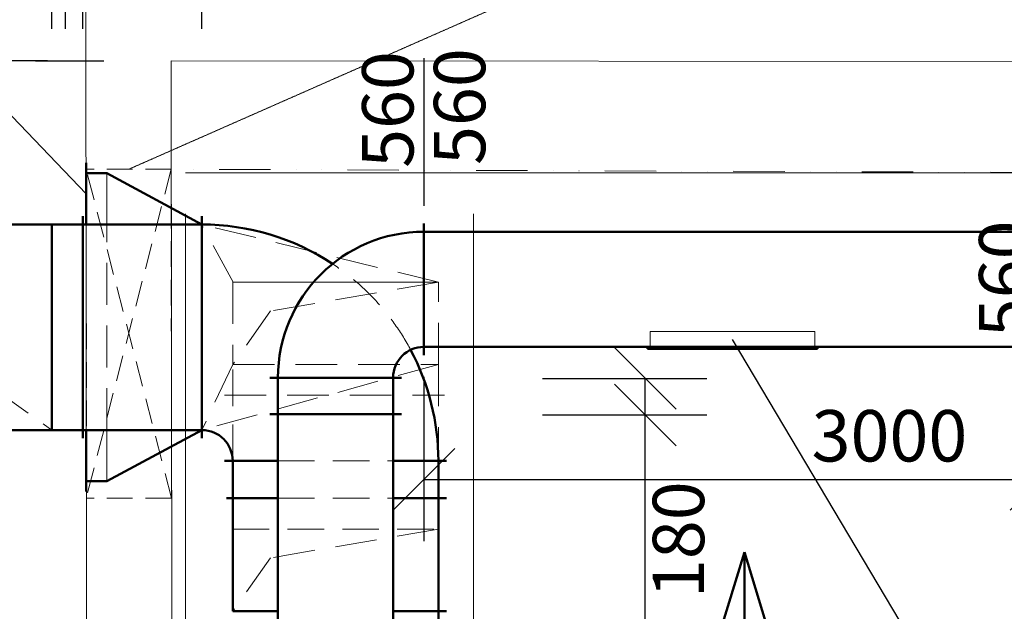
# Model space of a CAD drawing. Units: millimetres. Extents: x 314460 to 1031330, y -109392 to 197899.
# Drawn here: x 518148 to 522936, y -73084 to -70207 of the extents above; entities that cross this region are included whole.
import ezdxf

# ---------------------------------------------------------------- set-up
doc = ezdxf.new("R2010")
doc.units = ezdxf.units.MM
for name, pattern in [('DASHED', [0.75, 0.5, -0.25]), ('DASHEDX2', [38.1, 25.4, -12.7]), ('DIVIDE', [1.25, 0.5, -0.25, 0, -0.25, 0, -0.25])]:
    doc.linetypes.add(name, pattern=pattern)
for name, color, linetype, lineweight in [('_DXF stavba', 9, 'Continuous', 13), ('_VZT_odvod', 1, 'Continuous', 50), ('_VZT_privod', 5, 'Continuous', 50), ('_VZT_stav.otvor', 6, 'DASHED', 20), ('_VZT_tenka', 7, 'Continuous', 25)]:
    doc.layers.add(name, color=color, linetype=linetype, lineweight=lineweight)
doc.styles.add('pismo M100', font='isocp.shx', dxfattribs={"height": 250})
doc.dimstyles.new('koty M100', dxfattribs={"dimtxt": 250, "dimasz": 300, "dimexe": 300, "dimexo": 0, "dimgap": 62.5, "dimtad": 1, "dimrnd": 10, "dimtxsty": 'pismo M100', "dimblk": 'OBLIQUE', "dimcen": 300, "dimclrd": 256, "dimclre": 256, "dimclrt": 256, "dimadec": 0, "dimazin": 0, "dimtfac": 1, "dimtofl": 0, "dimtmove": 2, "dimatfit": 3, "dimldrblk": 'OBLIQUE', "dimfxl": 500, "dimfxlon": 1, "dimtfill": 1, "dimtfillclr": 256, "dimlwd": -1, "dimlwe": -1, "dimarcsym": 0})

# ---------------------------------------------------------------- blocks, each defined once
blk = doc.blocks.new('_Oblique')
at = {"color": 0, "linetype": 'ByBlock', "lineweight": -2}
blk.add_line((-0.5, -0.5), (0.5, 0.5), dxfattribs=at)
blk = doc.blocks.new('*D4727')
at = {"layer": '_VZT_tenka'}
for p, q in [((518283, -70407.2), (517483, -70407.2)), ((517783, -73635.2), (517783, -70407.2)), ((518283, -73635.2), (517483, -73635.2))]:
    blk.add_line(p, q, dxfattribs=at)
at = {"layer": 'Defpoints', "color": 0}
for p in [(517783, -70407.2), (518990.9, -70407.2), (518999.9, -73635.2)]:
    blk.add_point(p, dxfattribs=at)
at = {"layer": '_VZT_tenka', "xscale": 300, "yscale": 300, "zscale": 300}
for p, rotation in [((517783, -70407.2), 90), ((517783, -73635.2), 270)]:
    blk.add_blockref('_Oblique', p, dxfattribs=dict(at, rotation=rotation))
at = {"layer": '_VZT_tenka', "lineweight": -3, "insert": (517596.5, -72913.2), "char_height": 250, "attachment_point": 5, "rotation": 90, "style": 'pismo M100', "bg_fill": 3, "box_fill_scale": 1.1, "bg_fill_color": 256, "bg_fill_true_color": 13158600, "bg_fill_transparency": 0}
blk.add_mtext('3230', dxfattribs=at)
blk = doc.blocks.new('*D4732')
at = {"layer": '_VZT_tenka'}
for p, q in [((520689.7, -72129.1), (521489.7, -72129.1)), ((521189.7, -77007.5), (521189.7, -72129.1)), ((520689.7, -77007.5), (521489.7, -77007.5))]:
    blk.add_line(p, q, dxfattribs=at)
at = {"layer": 'Defpoints', "color": 0}
for p in [(519963.9, -72129.1), (521189.7, -72129.1), (519963.9, -77007.5)]:
    blk.add_point(p, dxfattribs=at)
at = {"layer": '_VZT_tenka', "xscale": 300, "yscale": 300, "zscale": 300}
for p, rotation in [((521189.7, -72129.1), 90), ((521189.7, -77007.5), 270)]:
    blk.add_blockref('_Oblique', p, dxfattribs=dict(at, rotation=rotation))
at = {"layer": '_VZT_tenka', "lineweight": -3, "insert": (521014.6, -74568.3), "char_height": 250, "attachment_point": 5, "rotation": 90, "style": 'pismo M100', "bg_fill": 3, "box_fill_scale": 1.1, "bg_fill_color": 256, "bg_fill_true_color": 13158600, "bg_fill_transparency": 0}
blk.add_mtext('4880', dxfattribs=at)
blk = doc.blocks.new('*D4759')
at = {"layer": '_VZT_tenka'}
for p, q in [((518370.9, -70250.3), (518370.9, -69450.3)), ((519033.9, -70250.3), (519033.9, -69450.3)), ((519033.9, -69750.3), (518370.9, -69750.3))]:
    blk.add_line(p, q, dxfattribs=at)
at = {"layer": 'Defpoints', "color": 0}
for p in [(518370.9, -69750.3), (518370.9, -71202.5), (519033.9, -71202.5)]:
    blk.add_point(p, dxfattribs=at)
at = {"layer": '_VZT_tenka', "xscale": 300, "yscale": 300, "zscale": 300, "rotation": 180}
blk.add_blockref('_Oblique', (518370.9, -69750.3), dxfattribs=at)
at = {"layer": '_VZT_tenka', "xscale": 300, "yscale": 300, "zscale": 300}
blk.add_blockref('_Oblique', (519033.9, -69750.3), dxfattribs=at)
at = {"layer": '_VZT_tenka', "lineweight": -3, "insert": (518702.4, -69569.7), "char_height": 250, "attachment_point": 5, "style": 'pismo M100', "bg_fill": 3, "box_fill_scale": 1.1, "bg_fill_color": 256, "bg_fill_true_color": 13158600, "bg_fill_transparency": 0}
blk.add_mtext('660', dxfattribs=at)
blk = doc.blocks.new('*D4760')
at = {"layer": '_VZT_tenka'}
for p, q in [((518304.4, -70250.3), (518304.4, -69450.3)), ((518454.4, -70250.3), (518454.4, -69450.3)), ((518454.4, -69750.3), (518304.4, -69750.3))]:
    blk.add_line(p, q, dxfattribs=at)
at = {"layer": 'Defpoints', "color": 0}
for p in [(518304.4, -69750.3), (518304.4, -71202.5), (518454.4, -71202.5)]:
    blk.add_point(p, dxfattribs=at)
at = {"layer": '_VZT_tenka', "xscale": 300, "yscale": 300, "zscale": 300, "rotation": 180}
blk.add_blockref('_Oblique', (518304.4, -69750.3), dxfattribs=at)
at = {"layer": '_VZT_tenka', "xscale": 300, "yscale": 300, "zscale": 300}
blk.add_blockref('_Oblique', (518454.4, -69750.3), dxfattribs=at)
at = {"layer": '_VZT_tenka', "lineweight": -3, "insert": (518715.8, -69951.6), "char_height": 250, "attachment_point": 5, "style": 'pismo M100', "bg_fill": 3, "box_fill_scale": 1.1, "bg_fill_color": 256, "bg_fill_true_color": 13158600, "bg_fill_transparency": 0}
blk.add_mtext('150', dxfattribs=at)
blk = doc.blocks.new('*D4761')
at = {"layer": '_VZT_tenka'}
for p, q in [((517904.4, -70250.3), (517904.4, -69450.3)), ((518304.4, -70250.3), (518304.4, -69450.3)), ((518304.4, -69750.3), (517904.4, -69750.3))]:
    blk.add_line(p, q, dxfattribs=at)
at = {"layer": 'Defpoints', "color": 0}
for p in [(517904.4, -69750.3), (517904.4, -71202.5), (518304.4, -71202.5)]:
    blk.add_point(p, dxfattribs=at)
at = {"layer": '_VZT_tenka', "xscale": 300, "yscale": 300, "zscale": 300, "rotation": 180}
blk.add_blockref('_Oblique', (517904.4, -69750.3), dxfattribs=at)
at = {"layer": '_VZT_tenka', "xscale": 300, "yscale": 300, "zscale": 300}
blk.add_blockref('_Oblique', (518304.4, -69750.3), dxfattribs=at)
at = {"layer": '_VZT_tenka', "lineweight": -3, "insert": (517554.2, -69561.7), "char_height": 250, "attachment_point": 5, "style": 'pismo M100', "bg_fill": 3, "box_fill_scale": 1.1, "bg_fill_color": 256, "bg_fill_true_color": 13158600, "bg_fill_transparency": 0}
blk.add_mtext('400', dxfattribs=at)
blk = doc.blocks.new('*D4762')
at = {"layer": '_VZT_tenka'}
for p, q in [((516930.1, -70953.3), (516130.1, -70953.3)), ((516430.1, -70953.3), (516430.1, -72451.8)), ((516930.1, -72451.8), (516130.1, -72451.8))]:
    blk.add_line(p, q, dxfattribs=at)
at = {"layer": 'Defpoints', "color": 0}
for p in [(518471.5, -70953.3), (516430.1, -72451.8), (518471.5, -72451.8)]:
    blk.add_point(p, dxfattribs=at)
at = {"layer": '_VZT_tenka', "xscale": 300, "yscale": 300, "zscale": 300}
for p, rotation in [((516430.1, -70953.3), 90), ((516430.1, -72451.8), 270)]:
    blk.add_blockref('_Oblique', p, dxfattribs=dict(at, rotation=rotation))
at = {"layer": '_VZT_tenka', "lineweight": -3, "insert": (516249.9, -71702.5), "char_height": 250, "attachment_point": 5, "rotation": 90, "style": 'pismo M100', "bg_fill": 3, "box_fill_scale": 1.1, "bg_fill_color": 256, "bg_fill_true_color": 13158600, "bg_fill_transparency": 0}
blk.add_mtext('1500', dxfattribs=at)
blk = doc.blocks.new('*D4763')
at = {"layer": '_VZT_tenka'}
for p, q in [((520689.7, -71951.1), (521489.7, -71951.1)), ((521189.7, -72129.1), (521189.7, -71951.1)), ((520689.7, -72129.1), (521489.7, -72129.1))]:
    blk.add_line(p, q, dxfattribs=at)
at = {"layer": 'Defpoints', "color": 0}
for p in [(520689.5, -71951.1), (521189.7, -71951.1), (519963.9, -72129.1)]:
    blk.add_point(p, dxfattribs=at)
at = {"layer": '_VZT_tenka', "xscale": 300, "yscale": 300, "zscale": 300}
for p, rotation in [((521189.7, -71951.1), 90), ((521189.7, -72129.1), 270)]:
    blk.add_blockref('_Oblique', p, dxfattribs=dict(at, rotation=rotation))
at = {"layer": '_VZT_tenka', "lineweight": -3, "insert": (521383.9, -72735.8), "char_height": 250, "attachment_point": 5, "rotation": 90, "style": 'pismo M100', "bg_fill": 3, "box_fill_scale": 1.1, "bg_fill_color": 256, "bg_fill_true_color": 13158600, "bg_fill_transparency": 0}
blk.add_mtext('180', dxfattribs=at)
blk = doc.blocks.new('*D4765')
at = {"layer": '_VZT_tenka'}
for p, q in [((520113.9, -71943), (520113.9, -72743)), ((523113.9, -71943), (523113.9, -72743)), ((520113.9, -72443), (523113.9, -72443))]:
    blk.add_line(p, q, dxfattribs=at)
at = {"layer": 'Defpoints', "color": 0}
for p in [(520113.9, -71623.7), (523113.9, -71623.7), (523113.9, -72443)]:
    blk.add_point(p, dxfattribs=at)
at = {"layer": '_VZT_tenka', "xscale": 300, "yscale": 300, "zscale": 300, "rotation": 180}
blk.add_blockref('_Oblique', (520113.9, -72443), dxfattribs=at)
at = {"layer": '_VZT_tenka', "xscale": 300, "yscale": 300, "zscale": 300}
blk.add_blockref('_Oblique', (523113.9, -72443), dxfattribs=at)
at = {"layer": '_VZT_tenka', "lineweight": -3, "insert": (522377.5, -72262.8), "char_height": 250, "attachment_point": 5, "style": 'pismo M100', "bg_fill": 3, "box_fill_scale": 1.1, "bg_fill_color": 256, "bg_fill_true_color": 13158600, "bg_fill_transparency": 0}
blk.add_mtext('3000', dxfattribs=at)

msp = doc.modelspace()

# ---------------------------------------------------------------- linework, layer by layer
at = {"layer": '_DXF stavba'}
for p, q in [((518477.093, -75883.763, 770), (518463.442, -65245.007, 770)), ((518890.027, -75890.61, 770), (518883.991, -70407.105, 770)), ((518883.991, -70407.105, 770), (523434.724, -70410.329, 770)), ((518955.128, -70951.036, 770), (523505.128, -70951.036, 770)), ((518955.128, -71151.036, 770), (518955.128, -81751.036, 770)), ((520355.128, -71151.036, 770), (520355.128, -81751.036, 770))]:
    msp.add_line(p, q, dxfattribs=at)
at = {"layer": '_DXF stavba', "linetype": 'DIVIDE', "ltscale": 500}
msp.add_line((523743.643, -70951.911, 770), (518884.571, -70934.156, 770), dxfattribs=at)
at = {"layer": '_VZT_odvod'}
for p, q in [((518454.443, -72242.547, 770), (518454.443, -71162.547, 770)), ((519033.888, -72242.547, 770), (519033.888, -71162.547, 770)), ((520113.888, -71197.859, 770), (520113.888, -71837.859, 770)), ((518304.443, -71202.547, 770), (517904.443, -71202.547, 770)), ((518304.443, -72202.547, 770), (518304.443, -71202.547, 770)), ((519033.888, -71202.547, 770), (518370.869, -71202.547, 770)), ((520113.888, -71237.859, 770), (539363.888, -71237.859, 770)), ((520113.888, -71797.859, 770), (523113.888, -71797.859, 770)), ((521200.888, -71802.859, 344), (521200.888, -71807.859, 344)), ((522026.888, -71802.859, 344), (522026.888, -71807.859, 344)), ((519363.888, -71947.859, 770), (520003.888, -71947.859, 770)), ((519403.888, -80275.847, 770), (519403.888, -71947.859, 770)), ((519963.888, -80275.847, 770), (519963.888, -71947.859, 770)), ((517904.443, -72202.547, 770), (518304.443, -72202.547, 770)), ((519033.888, -72202.547, 770), (518370.869, -72202.547, 770)), ((519143.888, -72352.547, 770), (519403.888, -72352.547, 770)), ((519183.888, -72684.156, 770), (519183.888, -72352.547, 770)), ((519153.888, -72534.156, 770), (519403.888, -72534.156, 770)), ((519183.888, -72684.156, 770), (519183.888, -73084.156, 770)), ((521672.351, -72796.5, 770), (521468.96, -73463.224, 770)), ((521672.351, -72796.5, 770), (521672.351, -74337.604, 770)), ((521672.351, -72796.5, 770), (521875.742, -73463.224, 770)), ((519183.888, -73084.156, 770), (519403.888, -73084.156, 770))]:
    msp.add_line(p, q, dxfattribs=at)
at = {"layer": '_VZT_odvod', "linetype": 'DASHEDX2', "lineweight": 13, "ltscale": 7}
msp.add_line((518044.408, -72018.214, 770), (518304.443, -72202.547, 770), dxfattribs=at)
at = {"layer": '_VZT_odvod', "linetype": 'DASHEDX2', "lineweight": 13, "ltscale": 8}
msp.add_line((519368.221, -72824.121, 770), (519183.888, -73084.156, 770), dxfattribs=at)
at = {"layer": '_VZT_odvod', "elevation": 770}
msp.add_lwpolyline([(518304.443, -72202.547), (518454.443, -72202.547), (518454.443, -71202.547), (518304.443, -71202.547)], close=True, dxfattribs=at)
at = {"layer": '_VZT_odvod', "lineweight": 13}
for points in [[(521213.888, -71802.859, 557), (521213.888, -71722.859, 557), (522013.888, -71722.859, 557), (522013.888, -71802.859, 557)], [(521213.888, -71802.859, 357), (521213.888, -71722.859, 357), (522013.888, -71722.859, 357), (522013.888, -71802.859, 357)]]:
    msp.add_polyline3d(points, close=True, dxfattribs=at)
at = {"layer": '_VZT_odvod'}
for centre, radius, start, end in [((520113.888, -71947.859, 770), 710, 90, 180), ((520113.888, -71947.859, 770), 150, 90, 180), ((520113.888, -71947.859, 770), 150, 90, 180), ((519033.888, -72352.547, 770), 150, 0, 90)]:
    msp.add_arc(centre, radius, start, end, dxfattribs=at)
at = {"layer": '_VZT_odvod', "linetype": 'DASHEDX2', "lineweight": 13, "ltscale": 7}
msp.add_arc((519033.888, -72352.547, 770), 1150, 28.007537, 56.448668, dxfattribs=at)
at = {"layer": '_VZT_odvod'}
for points, invisible_edges in [([(522026.888, -71802.859, 344), (522026.888, -71802.859, 570), (521200.888, -71802.859, 570), (521200.888, -71802.859, 344)], 5), ([(522026.888, -71807.859, 344), (521200.888, -71807.859, 344), (521200.888, -71807.859, 570), (522026.888, -71807.859, 570)], 10)]:
    msp.add_3dface(points, dxfattribs=dict(at, invisible_edges=invisible_edges))
msp.add_3dface([(522011.888, -71807.959, 359), (521215.888, -71807.959, 359), (521215.888, -71807.959, 555), (522011.888, -71807.959, 555)], dxfattribs=at)
at = {"layer": '_VZT_privod'}
for p, q in [((518471.512, -71202.547, 770), (518471.512, -70903.268, 770)), ((518471.512, -70953.268, 770), (518571.512, -70953.268, 770)), ((519033.888, -71202.547, 770), (518571.512, -70953.268, 770)), ((518471.512, -72202.547, 770), (518471.512, -72501.825, 770)), ((519033.888, -72202.547, 770), (518571.512, -72451.825, 770)), ((518471.512, -72451.825, 770), (518571.512, -72451.825, 770)), ((519403.888, -73084.156, 770), (519183.888, -73084.156, 770))]:
    msp.add_line(p, q, dxfattribs=at)
at = {"layer": '_VZT_privod', "lineweight": 13}
for p, q in [((518571.512, -70953.268, 770), (518571.512, -71202.547, 770)), ((518571.512, -72451.825, 770), (518571.512, -72202.547, 770))]:
    msp.add_line(p, q, dxfattribs=at)
at = {"layer": '_VZT_privod', "linetype": 'DASHEDX2', "lineweight": 13, "ltscale": 8}
for p, q in [((518471.086, -72202.547, 770), (518471.086, -71202.547, 770)), ((518571.512, -72202.547, 770), (518571.512, -71202.547, 770)), ((520183.888, -71483.504, 770), (519183.888, -71483.504, 770)), ((519183.888, -71483.504, 770), (519183.888, -71883.504, 770)), ((519183.888, -71483.504, 770), (520183.888, -71483.504, 770)), ((520183.888, -71483.504, 770), (519368.221, -71623.468, 770)), ((520183.888, -71883.504, 770), (520183.888, -71483.504, 770)), ((519368.221, -71623.468, 770), (519183.888, -71883.504, 770)), ((519183.888, -71883.504, 770), (519033.888, -72202.547, 770)), ((519183.888, -71883.504, 770), (520183.888, -71883.504, 770))]:
    msp.add_line(p, q, dxfattribs=at)
at = {"layer": '_VZT_privod', "linetype": 'DASHEDX2', "lineweight": 13, "ltscale": 7}
msp.add_line((519183.888, -72352.547, 770), (519183.888, -71883.504, 770), dxfattribs=at)
at = {"layer": '_VZT_stav.otvor', "ltscale": 250}
for p, q in [((518884.571, -70934.156, 770), (518471.512, -70934.156, 770)), ((518471.512, -70934.156, 770), (518472.795, -72534.156, 770)), ((518886.332, -72534.156, 770), (518471.512, -70934.156, 770)), ((518884.571, -70934.156, 770), (518471.512, -72534.156, 770)), ((518886.332, -72534.156, 770), (518884.571, -70934.156, 770)), ((518884.571, -72534.156, 770), (518471.512, -72534.156, 770))]:
    msp.add_line(p, q, dxfattribs=at)
at = {"layer": '_VZT_tenka', "lineweight": -3}
for p, q in [((520113.888, -70393.671, 770), (520113.888, -71112.457, 770)), ((523102.752, -74261.984, 770), (521613.888, -71762.859, 770))]:
    msp.add_line(p, q, dxfattribs=at)

# ---------------------------------------------------------------- texts
at = {"layer": '_VZT_tenka', "style": 'pismo M100'}
for p in [(520062.979, -70927.372, 770), (520411.993, -70913.13, 770), (523062.979, -71750.994, 770)]:
    msp.add_text('560', height=250, rotation=90, dxfattribs=at).set_placement(p)

# ---------------------------------------------------------------- next in the draw order: dimensions: what is measured, and where the dimension line sits
at = {"layer": '_VZT_tenka', "lineweight": -3}
dim = msp.add_linear_dim(base=(517782.957, -70407.189, 770), p1=(518999.888, -73635.156, 770), p2=(518990.937, -70407.189, 770), angle=90, dimstyle='koty M100', dxfattribs=at)
dim.commit()
dim.dimension.update_dxf_attribs({"geometry": '*D4727', "text_midpoint": (517596.505, -72913.229, 770), "dimtype": 160})
dim = msp.add_linear_dim(base=(521189.7012, -72129.1115, 770.0001), p1=(519963.888, -77007.4566, 770.0001), p2=(519963.888, -72129.1115, 770.0001), angle=90, dimstyle='koty M100', dxfattribs=at)
dim.commit()
dim.dimension.update_dxf_attribs({"geometry": '*D4732', "text_midpoint": (521014.6028, -74568.284, 770.0001)})

# ---------------------------------------------------------------- next in the draw order: linework, layer by layer
at = {"layer": '_VZT_odvod'}
for p, q in [((519363.888, -72125.847, 770), (520003.888, -72125.847, 770)), ((519963.888, -72352.547, 770), (520223.888, -72352.547, 770)), ((520183.888, -72352.547, 770), (520183.888, -72684.156, 770)), ((519963.888, -72534.156, 770), (520223.888, -72534.156, 770)), ((520183.888, -73084.156, 770), (520183.888, -72684.156, 770)), ((520223.888, -73084.156, 770), (519963.888, -73084.156, 770)), ((519963.888, -73084.156, 770), (520183.888, -73084.156, 770)), ((520183.888, -73084.156, 770), (520183.888, -73234.156, 770))]:
    msp.add_line(p, q, dxfattribs=at)
at = {"layer": '_VZT_odvod', "linetype": 'DASHEDX2', "lineweight": 13, "ltscale": 7}
for p, q in [((519403.888, -72352.547, 770), (519963.888, -72352.547, 770)), ((519403.888, -72534.156, 770), (519963.888, -72534.156, 770)), ((519183.888, -72684.156, 770), (520183.888, -72684.156, 770))]:
    msp.add_line(p, q, dxfattribs=at)
at = {"layer": '_VZT_odvod', "linetype": 'DASHEDX2', "lineweight": 13, "ltscale": 8}
msp.add_line((520183.888, -72684.156, 770), (519368.221, -72824.121, 770), dxfattribs=at)
at = {"layer": '_VZT_odvod'}
msp.add_arc((519033.888, -72352.547, 770), 1150, 0, 28.007537, dxfattribs=at)
at = {"layer": '_VZT_privod', "linetype": 'DASHEDX2', "lineweight": 13, "ltscale": 8}
for p, q in [((520183.888, -71883.504, 770), (519033.888, -72202.547, 770)), ((520183.888, -71883.504, 770), (520183.888, -72352.547, 770)), ((519143.888, -72033.504, 770), (520213.888, -72033.504, 770))]:
    msp.add_line(p, q, dxfattribs=at)
at = {"layer": '_VZT_privod'}
msp.add_line((520183.888, -73084.156, 770), (519963.888, -73084.156, 770), dxfattribs=at)
at = {"layer": '_VZT_tenka', "lineweight": -3}
msp.add_line((518225.521, -70407.189, 770), (518556.462, -70407.189, 770), dxfattribs=at)

# ---------------------------------------------------------------- next in the draw order: dimensions: what is measured, and where the dimension line sits
dim = msp.add_linear_dim(base=(518370.869, -69750.344, 770), p1=(519033.888, -71202.547, 770), p2=(518370.869, -71202.547, 770), dimstyle='koty M100', dxfattribs=at)
dim.commit()
dim.dimension.update_dxf_attribs({"geometry": '*D4759', "text_midpoint": (518702.379, -69569.684, 770)})
dim = msp.add_linear_dim(base=(521189.701, -71951.122, 770), p1=(519963.888, -72129.112, 770), p2=(520689.535, -71951.122, 770), angle=90, dimstyle='koty M100', dxfattribs=at)
dim.commit()
dim.dimension.update_dxf_attribs({"geometry": '*D4763', "text_midpoint": (521383.856, -72735.791, 770), "dimtype": 160})

# ---------------------------------------------------------------- next in the draw order: linework, layer by layer
at = {"layer": '_VZT_odvod'}
msp.add_arc((519033.888, -72352.547, 770), 1150, 56.448668, 90, dxfattribs=at)
at = {"layer": '_VZT_privod', "linetype": 'DASHEDX2', "lineweight": 13, "ltscale": 8}
for p in [(520183.888, -71483.504, 770), (519185.561, -71483.504, 770)]:
    msp.add_line(p, (519033.888, -71202.547, 770), dxfattribs=at)

# ---------------------------------------------------------------- next in the draw order: dimensions: what is measured, and where the dimension line sits
at = {"layer": '_VZT_tenka', "lineweight": -3}
for base, p1, p2, picture, middle in [((518304.443, -69750.344, 770), (518454.443, -71202.547, 770), (518304.443, -71202.547, 770), '*D4760', (518715.775, -69951.564, 770)), ((523113.888, -72443.017, 770), (520113.888, -71623.678, 770), (523113.888, -71623.678, 770), '*D4765', (522377.48, -72262.79, 770))]:
    dim = msp.add_linear_dim(base=base, p1=p1, p2=p2, dimstyle='koty M100', dxfattribs=at)
    dim.commit()
    dim.dimension.update_dxf_attribs({"geometry": picture, "text_midpoint": middle, "dimtype": 160})

# ---------------------------------------------------------------- next in the draw order: linework, layer by layer
at = {"layer": '_VZT_stav.otvor'}
msp.add_line((521348.772, -69757.03, 770), (518678.041, -70934.156, 770), dxfattribs=at)

# ---------------------------------------------------------------- next in the draw order: dimensions: what is measured, and where the dimension line sits
at = {"layer": '_VZT_tenka', "lineweight": -3}
dim = msp.add_linear_dim(base=(517904.443, -69750.344, 770), p1=(518304.443, -71202.547, 770), p2=(517904.443, -71202.547, 770), dimstyle='koty M100', dxfattribs=at)
dim.commit()
dim.dimension.update_dxf_attribs({"geometry": '*D4761', "text_midpoint": (517554.185, -69561.687, 770), "dimtype": 160})

# ---------------------------------------------------------------- next in the draw order: dimensions: what is measured, and where the dimension line sits
dim = msp.add_linear_dim(base=(516430.09, -72451.825, 770), p1=(518471.527, -70953.268, 770), p2=(518471.527, -72451.825, 770), angle=90, dimstyle='koty M100', dxfattribs=at)
dim.commit()
dim.dimension.update_dxf_attribs({"geometry": '*D4762', "text_midpoint": (516249.863, -71702.547, 770)})

# ---------------------------------------------------------------- next in the draw order: linework, layer by layer
msp.add_line((516348.361, -68841.49, 770), (518471.512, -71052.907, 770), dxfattribs=at)

doc.saveas('drawing.dxf')
